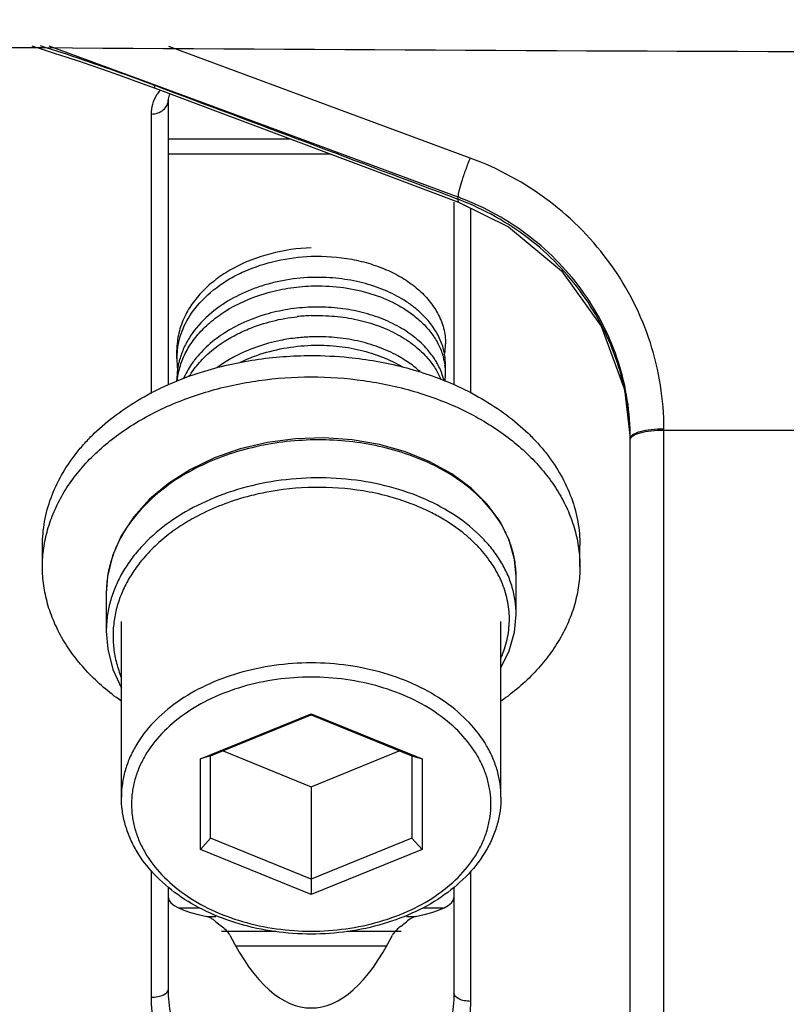
# Model space of a CAD drawing. Units: inches. Extents: x 16011 to 19857, y -24152 to -21095.
# Drawn here: x 19621 to 19644, y -23293 to -23264 of the extents above; entities that cross this region are included whole.
import ezdxf

# ---------------------------------------------------------------- set-up
doc = ezdxf.new("R2010")
doc.units = ezdxf.units.IN
doc.header["$LTSCALE"] = 0.2
doc.layers.get('0').update_dxf_attribs({"linetype": 'CONTINUOUS'})

msp = doc.modelspace()

# ---------------------------------------------------------------- linework, layer by layer
at = {"color": 7, "linetype": 'Continuous'}
for p, q in [((19625.194, -23265.6), (19622.015, -23264.425)), ((19634.549, -23267.762), (19625.571, -23264.441)), ((19624.668, -23265.498), (19625.164, -23265.682)), ((19625.164, -23265.682), (19625.152, -23265.6)), ((19625.189, -23265.614), (19625.152, -23265.6)), ((19634.19, -23268.927), (19625.194, -23265.6)), ((19625.563, -23266.012), (19625.6, -23265.846)), ((19625.563, -23274.514), (19625.563, -23266.005)), ((19625.563, -23266.012), (19625.563, -23266.005)), ((19625.055, -23274.772), (19625.055, -23266.45)), ((19625.563, -23267.185), (19629.164, -23267.185)), ((19625.563, -23267.641), (19630.379, -23267.641)), ((19631.455, -23268.045), (19634.202, -23269.077)), ((19634.19, -23268.993), (19634.19, -23268.927)), ((19634.063, -23269.078), (19634.063, -23274.514)), ((19634.201, -23269.077), (19634.19, -23268.993)), ((19634.555, -23269.252), (19634.555, -23274.763)), ((19625.813, -23273.738), (19625.813, -23273.486)), ((19633.813, -23274.18), (19633.813, -23273.928)), ((19625.813, -23274.417), (19625.813, -23274.369)), ((19640.313, -23303.663), (19640.313, -23275.825)), ((19640.313, -23275.864), (19693.313, -23275.864)), ((19639.313, -23338.529), (19639.313, -23276.109)), ((19621.813, -23279.938), (19621.813, -23279.302)), ((19637.813, -23279.938), (19637.813, -23279.302)), ((19635.913, -23280.226), (19635.913, -23280.226)), ((19635.913, -23281.358), (19635.913, -23280.226)), ((19623.713, -23280.721), (19623.713, -23281.852)), ((19624.163, -23286.797), (19624.163, -23281.564)), ((19635.463, -23286.797), (19635.463, -23281.564)), ((19623.713, -23281.852), (19623.713, -23281.853)), ((19626.513, -23285.662), (19629.813, -23284.315)), ((19626.813, -23285.572), (19629.813, -23284.347)), ((19629.813, -23284.315), (19633.113, -23285.662)), ((19629.813, -23284.347), (19629.813, -23284.315)), ((19629.813, -23284.347), (19632.813, -23285.572)), ((19626.813, -23285.572), (19626.513, -23285.662)), ((19626.513, -23288.356), (19626.513, -23285.662)), ((19626.813, -23288.022), (19626.813, -23285.572)), ((19627.191, -23285.418), (19629.813, -23286.489)), ((19629.813, -23286.489), (19632.436, -23285.418)), ((19632.813, -23285.572), (19633.113, -23285.662)), ((19632.813, -23285.572), (19632.813, -23288.022)), ((19633.113, -23285.662), (19633.113, -23288.356)), ((19629.813, -23286.489), (19629.813, -23289.703)), ((19626.813, -23288.022), (19626.513, -23288.356)), ((19629.813, -23289.246), (19626.813, -23288.022)), ((19632.813, -23288.022), (19629.813, -23289.246)), ((19632.813, -23288.022), (19633.113, -23288.356)), ((19629.813, -23289.703), (19626.513, -23288.356)), ((19633.113, -23288.356), (19629.813, -23289.703)), ((19625.055, -23292.76), (19625.055, -23288.981)), ((19634.555, -23289.002), (19634.555, -23292.884)), ((19625.563, -23292.521), (19625.563, -23289.474)), ((19634.063, -23289.474), (19634.063, -23292.645)), ((19625.887, -23290.094), (19626.475, -23290.094)), ((19626.705, -23290.354), (19626.977, -23290.354)), ((19632.649, -23290.354), (19632.921, -23290.354)), ((19633.151, -23290.094), (19633.74, -23290.094)), ((19628.757, -23290.8), (19627.14, -23290.8)), ((19632.487, -23290.8), (19630.87, -23290.8)), ((19632.047, -23291.241), (19627.579, -23291.241))]:
    msp.add_line(p, q, dxfattribs=at)
for points in [[(19621.493, -23264.422), (19621.808, -23264.52), (19622.163, -23264.633), (19622.538, -23264.755), (19622.933, -23264.886), (19623.344, -23265.027), (19623.772, -23265.176), (19624.214, -23265.333), (19624.668, -23265.498)], [(19625.164, -23265.682), (19628.155, -23266.806), (19631.455, -23268.045)], [(19634.201, -23269.078), (19635.683, -23269.811), (19637.268, -23271.117), (19638.449, -23272.77), (19639.143, -23274.658), (19639.306, -23276.11)], [(19635.913, -23280.226), (19635.869, -23279.716), (19635.709, -23279.142), (19635.436, -23278.589), (19635.055, -23278.07), (19634.573, -23277.593), (19633.999, -23277.17), (19633.344, -23276.808), (19632.622, -23276.515), (19631.847, -23276.297), (19631.032, -23276.158), (19630.194, -23276.1), (19629.349, -23276.126), (19628.513, -23276.236), (19627.702, -23276.427), (19626.931, -23276.697), (19626.215, -23277.041), (19625.569, -23277.452), (19625.004, -23277.925), (19624.531, -23278.45), (19624.16, -23279.016), (19623.898, -23279.613), (19623.749, -23280.229), (19623.713, -23280.721)], [(19635.463, -23282.943), (19635.71, -23282.439), (19635.866, -23281.884), (19635.913, -23281.358)], [(19623.713, -23281.853), (19623.757, -23282.394), (19623.912, -23283.002), (19624.163, -23283.558)]]:
    msp.add_lwpolyline(points, dxfattribs=at)
for centre, radius, start, end in [((19667.804, -16424.423), 6840.205, 269.0267159, 269.9916878), ((19626.425, -23266.595), 1.404, 143.7788, 149.0331), ((19626.51, -23266.656), 1.509, 142.7044, 143.8252), ((19631.355, -23276.577), 8.158, 69.1279, 69.6639), ((19631.292, -23276.663), 8.198, 68.9703, 69.3035), ((19629.097, -23275.07), 3.516, 131.5455, 131.8151), ((19630.012, -23278.114), 5.661, 92.0129, 96.2566), ((19630.879, -23274.997), 3.229, 51.9036, 52.0672), ((19630.012, -23278.746), 5.661, 92.0129, 96.2566), ((19631.997, -23273.296), 1.816, 349.9342, 359.9912), ((19628.025, -23273.739), 2.212, 173.5041, 179.9913), ((19631.997, -23273.928), 1.816, 0.0087, 10.0423), ((19628.032, -23273.737), 2.219, 180.0198, 188.3997), ((19628.08, -23274.377), 2.267, 166.3137, 171.9347), ((19628.118, -23274.387), 2.306, 164.4914, 166.3174), ((19631.945, -23274.188), 1.869, 7.9224, 14.9218), ((19631.996, -23274.181), 1.817, 0.0172, 7.901), ((19628.031, -23274.37), 2.217, 171.9434, 179.9837), ((19630.979, -23276.388), 3.07, 47.5048, 51.6949), ((19631.998, -23274.18), 1.815, 352.8183, 359.9864), ((19628.038, -23274.624), 2.225, 173.5047, 174.408), ((19630.032, -23285.825), 8.254, 80.7702, 101.1427), ((19630.134, -23285.175), 7.596, 75.0149, 80.7399), ((19630.922, -23283.257), 5.514, 58.1546, 58.6989), ((19629.024, -23283.461), 5.662, 124.502, 127.5249), ((19632.603, -23280.382), 3.338, 25.6409, 28.3521), ((19627.417, -23280.845), 3.724, 154.237, 158.0791), ((19632.758, -23280.311), 3.167, 19.3405, 25.6895), ((19627.288, -23280.792), 3.584, 158.091, 162.3127), ((19632.935, -23280.251), 2.981, 11.4801, 19.3808), ((19627.144, -23280.746), 3.433, 162.3148, 170.2004), ((19633.007, -23280.235), 2.907, 9.8706, 11.4644), ((19633.068, -23280.226), 2.845, 0.0162, 9.901), ((19627.008, -23280.722), 3.295, 172.0602, 179.9786), ((19627.048, -23280.727), 3.335, 170.2452, 172.065), ((19629.711, -23287.242), 4.263, 230.1071, 232.8943), ((19633.33, -23291.757), 1.399, 127.0562, 132.564), ((19629.915, -23287.242), 4.263, 307.1057, 309.8929)]:
    msp.add_arc(centre, radius, start, end, dxfattribs=at)
for centre, major_axis, ratio, start_param, end_param in [((19629.813, -23289.8), (4.25, 0), 0.191558, 3.141593, 3.892158), ((19629.813, -23289.8), (4.25, 0), 0.191558, -0.750565, 0), ((19629.813, -23280.882), (0, 12.198), 0.348427, -3.74711, -2.536075)]:
    msp.add_ellipse(centre, major_axis=major_axis, ratio=ratio, start_param=start_param, end_param=end_param, dxfattribs=at)
for points, knots in [([(19625.152, -23265.6), (19624.869, -23265.494), (19623.746, -23265.08), (19622.613, -23264.693), (19621.759, -23264.423)], [0, 0, 0, 0, 0.252228, 1, 1, 1, 1]), ([(19625.055, -23266.45), (19625.055, -23266.351), (19625.084, -23266.148), (19625.168, -23265.961), (19625.221, -23265.872)], [0, 0, 0, 0, 0.490269, 1, 1, 1, 1]), ([(19625.055, -23266.45), (19625.18, -23266.452), (19625.378, -23266.386), (19625.532, -23266.19), (19625.562, -23266.07), (19625.563, -23266.012)], [0, 0, 0, 0, 0.514829, 0.761799, 1, 1, 1, 1]), ([(19634.19, -23268.927), (19634.193, -23268.865), (19634.229, -23268.707), (19634.304, -23268.436), (19634.415, -23268.109), (19634.502, -23267.878), (19634.549, -23267.762)], [0, 0, 0, 0, 0.152728, 0.394052, 0.69087, 1, 1, 1, 1]), ([(19640.313, -23275.825), (19640.313, -23274.961), (19640.038, -23273.216), (19638.838, -23270.849), (19636.966, -23268.932), (19635.385, -23268.071), (19634.549, -23267.762)], [0, 0, 0, 0, 0.246433, 0.494645, 0.745796, 1, 1, 1, 1]), ([(19639.313, -23276.109), (19639.313, -23275.346), (19639.073, -23273.804), (19638.023, -23271.709), (19636.384, -23270.006), (19634.995, -23269.233), (19634.261, -23268.954)], [0, 0, 0, 0, 0.246662, 0.494953, 0.74601, 1, 1, 1, 1]), ([(19639.312, -23276.109), (19639.301, -23275.351), (19639.041, -23273.822), (19637.98, -23271.748), (19636.343, -23270.06), (19634.964, -23269.291), (19634.234, -23269.01)], [0, 0, 0, 0, 0.246516, 0.494927, 0.746115, 1, 1, 1, 1]), ([(19629.813, -23270.436), (19629.407, -23270.45), (19628.61, -23270.564), (19627.681, -23270.918), (19627.039, -23271.319), (19626.629, -23271.664), (19626.292, -23272.05), (19626.119, -23272.335), (19626.049, -23272.481)], [0, 0, 0, 0, 0.272151, 0.534244, 0.658787, 0.77791, 0.891497, 1, 1, 1, 1]), ([(19626.355, -23272.243), (19626.537, -23272.009), (19626.87, -23271.692), (19627.384, -23271.352), (19627.971, -23271.052), (19628.783, -23270.788), (19629.467, -23270.701), (19629.813, -23270.689)], [0, 0, 0, 0, 0.227552, 0.348445, 0.473529, 0.733254, 1, 1, 1, 1]), ([(19629.813, -23270.689), (19630.216, -23270.675), (19630.818, -23270.717), (19631.582, -23270.904), (19632.108, -23271.102), (19632.582, -23271.354), (19632.992, -23271.654), (19633.329, -23271.995), (19633.504, -23272.252), (19633.575, -23272.384)], [0, 0, 0, 0, 0.279502, 0.41464, 0.544701, 0.668622, 0.785772, 0.89605, 1, 1, 1, 1]), ([(19629.813, -23271.32), (19629.525, -23271.33), (19629.095, -23271.378), (19628.537, -23271.508), (19627.764, -23271.754), (19627.161, -23272.088), (19626.766, -23272.439)], [0, 0, 0, 0, 0.262183, 0.392007, 0.51999, 1, 1, 1, 1]), ([(19627.243, -23272.332), (19627.613, -23272.096), (19628.237, -23271.823), (19629.119, -23271.626), (19629.581, -23271.581), (19629.813, -23271.573)], [0, 0, 0, 0, 0.48716, 0.742216, 1, 1, 1, 1]), ([(19632.508, -23271.954), (19632.32, -23271.842), (19631.914, -23271.645), (19631.253, -23271.441), (19630.545, -23271.326), (19630.058, -23271.311), (19629.813, -23271.32)], [0, 0, 0, 0, 0.233995, 0.480985, 0.73767, 1, 1, 1, 1]), ([(19629.813, -23271.573), (19630.1, -23271.563), (19630.668, -23271.586), (19631.487, -23271.748), (19632.23, -23272.029), (19632.67, -23272.298), (19632.864, -23272.45)], [0, 0, 0, 0, 0.266485, 0.525335, 0.77115, 1, 1, 1, 1]), ([(19632.882, -23272.211), (19632.853, -23272.188), (19632.732, -23272.096), (19632.606, -23272.013), (19632.508, -23271.954)], [0, 0, 0, 0, 0.245262, 1, 1, 1, 1]), ([(19625.828, -23273.488), (19625.84, -23273.379), (19625.882, -23273.159), (19626.031, -23272.727), (19626.212, -23272.427), (19626.355, -23272.243)], [0, 0, 0, 0, 0.241976, 0.488206, 1, 1, 1, 1]), ([(19626.753, -23272.45), (19626.549, -23272.633), (19626.276, -23272.94), (19626.018, -23273.406), (19625.929, -23273.648), (19625.896, -23273.77)], [0, 0, 0, 0, 0.516917, 0.762044, 1, 1, 1, 1]), ([(19626.658, -23272.79), (19626.702, -23272.748), (19626.885, -23272.581), (19627.085, -23272.433), (19627.243, -23272.332)], [0, 0, 0, 0, 0.244232, 1, 1, 1, 1]), ([(19629.813, -23272.204), (19629.581, -23272.212), (19629.119, -23272.257), (19628.237, -23272.455), (19627.613, -23272.727), (19627.243, -23272.964)], [0, 0, 0, 0, 0.257784, 0.51284, 1, 1, 1, 1]), ([(19632.374, -23272.762), (19632.191, -23272.663), (19631.8, -23272.488), (19631.171, -23272.308), (19630.502, -23272.208), (19630.044, -23272.196), (19629.813, -23272.204)], [0, 0, 0, 0, 0.235671, 0.483005, 0.738986, 1, 1, 1, 1]), ([(19629.813, -23272.457), (19630.046, -23272.448), (19630.507, -23272.46), (19631.182, -23272.563), (19631.815, -23272.746), (19632.209, -23272.923), (19632.393, -23273.024)], [0, 0, 0, 0, 0.261184, 0.517264, 0.764555, 1, 1, 1, 1]), ([(19632.871, -23272.455), (19632.981, -23272.541), (19633.184, -23272.723), (19633.439, -23273.029), (19633.633, -23273.357), (19633.72, -23273.59), (19633.751, -23273.707)], [0, 0, 0, 0, 0.268565, 0.523545, 0.766482, 1, 1, 1, 1]), ([(19633.786, -23273.611), (19633.763, -23273.481), (19633.687, -23273.22), (19633.493, -23272.851), (19633.223, -23272.508), (19633.002, -23272.306), (19632.882, -23272.211)], [0, 0, 0, 0, 0.232919, 0.475068, 0.730047, 1, 1, 1, 1]), ([(19633.575, -23272.384), (19633.652, -23272.526), (19633.772, -23272.822), (19633.813, -23273.14), (19633.813, -23273.296)], [0, 0, 0, 0, 0.508178, 1, 1, 1, 1]), ([(19626.049, -23272.481), (19625.973, -23272.639), (19625.854, -23272.967), (19625.813, -23273.315), (19625.813, -23273.486)], [0, 0, 0, 0, 0.506047, 1, 1, 1, 1]), ([(19627.516, -23273.056), (19627.656, -23272.98), (19628.251, -23272.7), (19628.901, -23272.541), (19629.395, -23272.487)], [0, 0, 0, 0, 0.2428, 1, 1, 1, 1]), ([(19633.275, -23273.468), (19633.154, -23273.328), (19632.872, -23273.065), (19632.548, -23272.856), (19632.374, -23272.762)], [0, 0, 0, 0, 0.482916, 1, 1, 1, 1]), ([(19625.828, -23274.372), (19625.844, -23274.229), (19625.906, -23273.941), (19626.08, -23273.527), (19626.331, -23273.137), (19626.543, -23272.902), (19626.658, -23272.79)], [0, 0, 0, 0, 0.237781, 0.481848, 0.735264, 1, 1, 1, 1]), ([(19627.243, -23272.964), (19627.067, -23273.076), (19626.741, -23273.321), (19626.462, -23273.619), (19626.342, -23273.775)], [0, 0, 0, 0, 0.513548, 1, 1, 1, 1]), ([(19626.567, -23273.766), (19626.633, -23273.697), (19626.919, -23273.423), (19627.251, -23273.198), (19627.516, -23273.056)], [0, 0, 0, 0, 0.241097, 1, 1, 1, 1]), ([(19632.393, -23273.024), (19632.565, -23273.119), (19632.885, -23273.328), (19633.163, -23273.591), (19633.283, -23273.73)], [0, 0, 0, 0, 0.517019, 1, 1, 1, 1]), ([(19629.395, -23273.118), (19629.228, -23273.136), (19628.579, -23273.237), (19627.945, -23273.455), (19627.516, -23273.687)], [0, 0, 0, 0, 0.256616, 1, 1, 1, 1]), ([(19627.699, -23273.846), (19627.859, -23273.769), (19628.532, -23273.491), (19629.264, -23273.36), (19629.813, -23273.34)], [0, 0, 0, 0, 0.24386, 1, 1, 1, 1]), ([(19632.393, -23273.656), (19632.209, -23273.555), (19631.815, -23273.378), (19631.182, -23273.194), (19630.507, -23273.092), (19630.046, -23273.08), (19629.813, -23273.088)], [0, 0, 0, 0, 0.235445, 0.482736, 0.738816, 1, 1, 1, 1]), ([(19629.813, -23273.34), (19630.06, -23273.332), (19630.551, -23273.346), (19631.266, -23273.464), (19631.931, -23273.672), (19632.339, -23273.872), (19632.528, -23273.986)], [0, 0, 0, 0, 0.262537, 0.519324, 0.766256, 1, 1, 1, 1]), ([(19625.56, -23274.51), (19625.882, -23274.367), (19626.725, -23274.051), (19628.15, -23273.726), (19629.255, -23273.645), (19629.813, -23273.645)], [0, 0, 0, 0, 0.241818, 0.616753, 1, 1, 1, 1]), ([(19629.813, -23273.645), (19630.186, -23273.645), (19631.111, -23273.69), (19632.55, -23273.942), (19633.58, -23274.295), (19634.066, -23274.51)], [0, 0, 0, 0, 0.256151, 0.63475, 1, 1, 1, 1]), ([(19633.569, -23273.888), (19633.549, -23273.851), (19633.463, -23273.703), (19633.36, -23273.566), (19633.275, -23273.468)], [0, 0, 0, 0, 0.244274, 1, 1, 1, 1]), ([(19626.342, -23273.775), (19626.308, -23273.82), (19626.18, -23273.996), (19626.073, -23274.188), (19626.008, -23274.337)], [0, 0, 0, 0, 0.255729, 1, 1, 1, 1]), ([(19626.173, -23274.273), (19626.201, -23274.228), (19626.318, -23274.049), (19626.455, -23273.883), (19626.567, -23273.766)], [0, 0, 0, 0, 0.244656, 1, 1, 1, 1]), ([(19627.516, -23273.687), (19627.47, -23273.712), (19627.293, -23273.811), (19627.123, -23273.923), (19627.002, -23274.014)], [0, 0, 0, 0, 0.25434, 1, 1, 1, 1]), ([(19632.882, -23273.979), (19632.845, -23273.95), (19632.689, -23273.832), (19632.522, -23273.727), (19632.393, -23273.656)], [0, 0, 0, 0, 0.243999, 1, 1, 1, 1]), ([(19633.283, -23273.73), (19633.365, -23273.825), (19633.512, -23274.023), (19633.626, -23274.243), (19633.671, -23274.354)], [0, 0, 0, 0, 0.511132, 1, 1, 1, 1]), ([(19633.765, -23274.395), (19633.755, -23274.352), (19633.707, -23274.176), (19633.635, -23274.008), (19633.569, -23273.888)], [0, 0, 0, 0, 0.245748, 1, 1, 1, 1]), ([(19621.813, -23279.938), (19621.813, -23279.753), (19621.839, -23279.38), (19621.956, -23278.828), (19622.148, -23278.286), (19622.415, -23277.762), (19622.753, -23277.259), (19623.158, -23276.782), (19623.628, -23276.336), (19624.344, -23275.78), (19625.376, -23275.188), (19626.76, -23274.671), (19628.257, -23274.352), (19629.292, -23274.281), (19629.813, -23274.281)], [0, 0, 0, 0, 0.051481, 0.10345, 0.156365, 0.210623, 0.266545, 0.32436, 0.384211, 0.446149, 0.575972, 0.712925, 0.855086, 1, 1, 1, 1]), ([(19621.813, -23279.302), (19621.813, -23279.063), (19621.857, -23278.581), (19622.05, -23277.874), (19622.368, -23277.191), (19622.728, -23276.657), (19623.069, -23276.252), (19623.454, -23275.854), (19624.002, -23275.392), (19624.742, -23274.907), (19625.28, -23274.635), (19625.56, -23274.51)], [0, 0, 0, 0, 0.11127, 0.224271, 0.34055, 0.461332, 0.523725, 0.587518, 0.719366, 0.856969, 1, 1, 1, 1]), ([(19629.813, -23274.281), (19630.335, -23274.281), (19631.369, -23274.352), (19632.867, -23274.671), (19634.251, -23275.188), (19635.283, -23275.78), (19635.999, -23276.336), (19636.468, -23276.782), (19636.874, -23277.259), (19637.212, -23277.762), (19637.478, -23278.286), (19637.671, -23278.828), (19637.787, -23279.38), (19637.813, -23279.753), (19637.813, -23279.938)], [0, 0, 0, 0, 0.144914, 0.287075, 0.424028, 0.553851, 0.615789, 0.67564, 0.733455, 0.789377, 0.843635, 0.89655, 0.948519, 1, 1, 1, 1]), ([(19634.066, -23274.51), (19634.346, -23274.635), (19634.884, -23274.907), (19635.625, -23275.392), (19636.172, -23275.854), (19636.557, -23276.252), (19636.899, -23276.657), (19637.259, -23277.191), (19637.577, -23277.874), (19637.77, -23278.581), (19637.813, -23279.063), (19637.813, -23279.302)], [0, 0, 0, 0, 0.143031, 0.280634, 0.412482, 0.476275, 0.538668, 0.65945, 0.775729, 0.88873, 1, 1, 1, 1]), ([(19639.313, -23276.148), (19639.313, -23276.104), (19639.381, -23276.036), (19639.488, -23275.985), (19639.564, -23275.959), (19639.606, -23275.947)], [0, 0, 0, 0, 0.359664, 0.643524, 1, 1, 1, 1]), ([(19639.313, -23276.109), (19639.313, -23276.099), (19639.322, -23276.054), (19639.36, -23276.02), (19639.389, -23276)], [0, 0, 0, 0, 0.20696, 1, 1, 1, 1]), ([(19639.389, -23276), (19639.403, -23275.991), (19639.471, -23275.951), (19639.546, -23275.925), (19639.606, -23275.908)], [0, 0, 0, 0, 0.207464, 1, 1, 1, 1]), ([(19639.606, -23275.908), (19639.712, -23275.878), (19639.948, -23275.837), (19640.186, -23275.825), (19640.313, -23275.825)], [0, 0, 0, 0, 0.462802, 1, 1, 1, 1]), ([(19639.606, -23275.947), (19639.712, -23275.917), (19639.948, -23275.877), (19640.186, -23275.864), (19640.313, -23275.864)], [0, 0, 0, 0, 0.462803, 1, 1, 1, 1]), ([(19635.541, -23278.797), (19635.431, -23278.593), (19635.161, -23278.196), (19634.643, -23277.668), (19634.014, -23277.204), (19633.289, -23276.813), (19632.483, -23276.506), (19631.616, -23276.288), (19630.708, -23276.167), (19629.779, -23276.144), (19628.851, -23276.222), (19627.945, -23276.399), (19627.082, -23276.671), (19626.281, -23277.033), (19625.562, -23277.478), (19624.94, -23277.996), (19624.431, -23278.577), (19624.17, -23279.007), (19624.064, -23279.227)], [0, 0, 0, 0, 0.051682, 0.106413, 0.164448, 0.225726, 0.289929, 0.356535, 0.424876, 0.494188, 0.563667, 0.632509, 0.699963, 0.765381, 0.828261, 0.888306, 0.945471, 1, 1, 1, 1]), ([(19635.913, -23281.357), (19635.913, -23281.221), (19635.893, -23280.947), (19635.805, -23280.541), (19635.658, -23280.144), (19635.454, -23279.76), (19635.196, -23279.392), (19634.776, -23278.919), (19634.124, -23278.391), (19633.195, -23277.89), (19632.14, -23277.527), (19630.998, -23277.315), (19629.811, -23277.264), (19628.625, -23277.377), (19627.483, -23277.65), (19626.427, -23278.076), (19625.498, -23278.64), (19624.848, -23279.22), (19624.429, -23279.733), (19624.172, -23280.132), (19623.969, -23280.547), (19623.822, -23280.975), (19623.733, -23281.412), (19623.713, -23281.706), (19623.713, -23281.852)], [0, 0, 0, 0, 0.024801, 0.049864, 0.075435, 0.101727, 0.128909, 0.157104, 0.216708, 0.280691, 0.348519, 0.419225, 0.491566, 0.564168, 0.635662, 0.704817, 0.770686, 0.832742, 0.86237, 0.891113, 0.919081, 0.946423, 0.973325, 1, 1, 1, 1]), ([(19628.437, -23277.727), (19628.258, -23277.762), (19627.565, -23277.923), (19626.893, -23278.18), (19626.425, -23278.427)], [0, 0, 0, 0, 0.256299, 1, 1, 1, 1]), ([(19633.787, -23278.546), (19633.661, -23278.469), (19633.126, -23278.172), (19632.546, -23277.957), (19632.098, -23277.837)], [0, 0, 0, 0, 0.240764, 1, 1, 1, 1]), ([(19626.425, -23278.427), (19626.372, -23278.455), (19626.164, -23278.569), (19625.962, -23278.695), (19625.817, -23278.795)], [0, 0, 0, 0, 0.253466, 1, 1, 1, 1]), ([(19635.467, -23282.645), (19635.544, -23282.47), (19635.664, -23282.11), (19635.721, -23281.64), (19635.708, -23281.267), (19635.657, -23280.894), (19635.52, -23280.431), (19635.246, -23279.902), (19634.934, -23279.494), (19634.639, -23279.189), (19634.304, -23278.892), (19634.026, -23278.694), (19633.831, -23278.573)], [0, 0, 0, 0, 0.118904, 0.235175, 0.29315, 0.351384, 0.469677, 0.592362, 0.721066, 0.788063, 0.856885, 1, 1, 1, 1]), ([(19625.575, -23278.97), (19625.413, -23279.095), (19625.108, -23279.358), (19624.837, -23279.656), (19624.715, -23279.811)], [0, 0, 0, 0, 0.509693, 1, 1, 1, 1]), ([(19624.715, -23279.811), (19624.616, -23279.937), (19624.433, -23280.197), (19624.211, -23280.611), (19624.048, -23281.04), (19623.945, -23281.479), (19623.904, -23281.923), (19623.925, -23282.368), (19624.008, -23282.809), (19624.103, -23283.094), (19624.16, -23283.234)], [0, 0, 0, 0, 0.132443, 0.261023, 0.386418, 0.509498, 0.631288, 0.752896, 0.875448, 1, 1, 1, 1]), ([(19624.149, -23283.933), (19623.793, -23283.68), (19623.298, -23283.258), (19622.75, -23282.613), (19622.413, -23282.11), (19622.147, -23281.587), (19621.955, -23281.046), (19621.839, -23280.495), (19621.813, -23280.123), (19621.813, -23279.938)], [0, 0, 0, 0, 0.272683, 0.402301, 0.527683, 0.649345, 0.768003, 0.884547, 1, 1, 1, 1]), ([(19637.813, -23279.938), (19637.813, -23280.123), (19637.787, -23280.495), (19637.671, -23281.046), (19637.479, -23281.587), (19637.214, -23282.11), (19636.877, -23282.613), (19636.329, -23283.258), (19635.834, -23283.68), (19635.478, -23283.933)], [0, 0, 0, 0, 0.115453, 0.231997, 0.350655, 0.472317, 0.597699, 0.727317, 1, 1, 1, 1]), ([(19629.813, -23282.802), (19629.445, -23282.802), (19628.714, -23282.852), (19627.657, -23283.077), (19626.679, -23283.442), (19625.818, -23283.936), (19625.107, -23284.54), (19624.655, -23285.129), (19624.4, -23285.631), (19624.264, -23286.013), (19624.182, -23286.403), (19624.163, -23286.666), (19624.163, -23286.797)], [0, 0, 0, 0, 0.144963, 0.28717, 0.424169, 0.554036, 0.675715, 0.789307, 0.843583, 0.896516, 0.948502, 1, 1, 1, 1]), ([(19635.463, -23286.797), (19635.463, -23286.666), (19635.445, -23286.403), (19635.363, -23286.013), (19635.227, -23285.631), (19634.972, -23285.129), (19634.52, -23284.54), (19633.808, -23283.936), (19632.948, -23283.442), (19631.97, -23283.077), (19630.912, -23282.852), (19630.182, -23282.802), (19629.813, -23282.802)], [0, 0, 0, 0, 0.051498, 0.103484, 0.156417, 0.210693, 0.324285, 0.445964, 0.575831, 0.71283, 0.855037, 1, 1, 1, 1]), ([(19629.813, -23283.226), (19629.124, -23283.226), (19628.096, -23283.365), (19626.846, -23283.832), (19626.031, -23284.3), (19625.357, -23284.872), (19624.929, -23285.43), (19624.687, -23285.905), (19624.559, -23286.266), (19624.481, -23286.636), (19624.455, -23287.009), (19624.481, -23287.382), (19624.559, -23287.752), (19624.687, -23288.113), (19624.929, -23288.588), (19625.357, -23289.146), (19626.031, -23289.718), (19626.846, -23290.186), (19628.096, -23290.653), (19629.124, -23290.792), (19629.813, -23290.792)], [0, 0, 0, 0, 0.143328, 0.211877, 0.276857, 0.337741, 0.394577, 0.421735, 0.44822, 0.474233, 0.5, 0.525767, 0.55178, 0.578265, 0.605423, 0.662259, 0.723143, 0.788123, 0.856672, 1, 1, 1, 1]), ([(19629.813, -23290.792), (19630.502, -23290.792), (19631.53, -23290.653), (19632.781, -23290.186), (19633.596, -23289.718), (19634.27, -23289.146), (19634.698, -23288.588), (19634.939, -23288.113), (19635.068, -23287.752), (19635.146, -23287.382), (19635.172, -23287.009), (19635.146, -23286.636), (19635.068, -23286.266), (19634.939, -23285.905), (19634.698, -23285.43), (19634.27, -23284.872), (19633.596, -23284.3), (19632.781, -23283.832), (19631.53, -23283.365), (19630.502, -23283.226), (19629.813, -23283.226)], [0, 0, 0, 0, 0.143328, 0.211877, 0.276857, 0.337741, 0.394577, 0.421735, 0.44822, 0.474233, 0.5, 0.525767, 0.55178, 0.578265, 0.605423, 0.662259, 0.723143, 0.788123, 0.856672, 1, 1, 1, 1]), ([(19629.813, -23290.88), (19629.448, -23290.88), (19628.723, -23290.83), (19627.672, -23290.605), (19626.699, -23290.238), (19625.838, -23289.74), (19625.123, -23289.126), (19624.666, -23288.525), (19624.406, -23288.009), (19624.267, -23287.613), (19624.182, -23287.207), (19624.163, -23286.933), (19624.163, -23286.797)], [0, 0, 0, 0, 0.142555, 0.282577, 0.417858, 0.546752, 0.668496, 0.783407, 0.838821, 0.893168, 0.946773, 1, 1, 1, 1]), ([(19635.463, -23286.797), (19635.463, -23286.933), (19635.444, -23287.207), (19635.36, -23287.613), (19635.22, -23288.009), (19634.961, -23288.525), (19634.504, -23289.126), (19633.788, -23289.74), (19632.928, -23290.238), (19631.955, -23290.605), (19630.904, -23290.83), (19630.179, -23290.88), (19629.813, -23290.88)], [0, 0, 0, 0, 0.053227, 0.106832, 0.161179, 0.216593, 0.331504, 0.453248, 0.582143, 0.717423, 0.857445, 1, 1, 1, 1]), ([(19626.875, -23290.436), (19626.861, -23290.426), (19626.808, -23290.393), (19626.75, -23290.364), (19626.705, -23290.355)], [0, 0, 0, 0, 0.280168, 1, 1, 1, 1]), ([(19632.921, -23290.355), (19632.875, -23290.364), (19632.779, -23290.413), (19632.694, -23290.475), (19632.649, -23290.512)], [0, 0, 0, 0, 0.448917, 1, 1, 1, 1]), ([(19626.977, -23290.512), (19626.969, -23290.505), (19626.936, -23290.478), (19626.902, -23290.453), (19626.875, -23290.436)], [0, 0, 0, 0, 0.257689, 1, 1, 1, 1]), ([(19627.394, -23290.911), (19627.366, -23290.856), (19627.283, -23290.76), (19627.189, -23290.679), (19627.14, -23290.641)], [0, 0, 0, 0, 0.499495, 1, 1, 1, 1]), ([(19632.384, -23290.727), (19632.339, -23290.768), (19632.283, -23290.826), (19632.241, -23290.894), (19632.232, -23290.911)], [0, 0, 0, 0, 0.758759, 1, 1, 1, 1]), ([(19625.055, -23292.76), (19625.119, -23292.761), (19625.215, -23292.753), (19625.335, -23292.723), (19625.457, -23292.679), (19625.563, -23292.597), (19625.563, -23292.521)], [0, 0, 0, 0, 0.326841, 0.479626, 0.618655, 1, 1, 1, 1]), ([(19634.063, -23292.645), (19634.063, -23293.163), (19633.842, -23294.226), (19632.921, -23295.59), (19631.507, -23296.543), (19629.792, -23296.868), (19628.09, -23296.476), (19626.697, -23295.486), (19625.786, -23294.107), (19625.563, -23293.04), (19625.563, -23292.521)], [0, 0, 0, 0, 0.118553, 0.24118, 0.368429, 0.498891, 0.629655, 0.757665, 0.881106, 1, 1, 1, 1]), ([(19634.555, -23292.884), (19634.491, -23292.884), (19634.371, -23292.87), (19634.192, -23292.821), (19634.063, -23292.719), (19634.063, -23292.645)], [0, 0, 0, 0, 0.327866, 0.618345, 1, 1, 1, 1]), ([(19634.555, -23292.884), (19634.554, -23293.447), (19634.301, -23294.607), (19633.256, -23296.077), (19631.677, -23297.085), (19629.786, -23297.426), (19627.905, -23297.021), (19626.345, -23295.974), (19625.31, -23294.489), (19625.055, -23293.325), (19625.055, -23292.76)], [0, 0, 0, 0, 0.117491, 0.239747, 0.367467, 0.498913, 0.630646, 0.759104, 0.882167, 1, 1, 1, 1])]:
    msp.add_open_spline(points, degree=3, knots=knots, dxfattribs=at)
msp.add_open_spline([(19634.19, -23268.993), (19631.19, -23267.867), (19628.189, -23266.74), (19625.189, -23265.614)], degree=3, dxfattribs=at)

doc.saveas('drawing.dxf')
